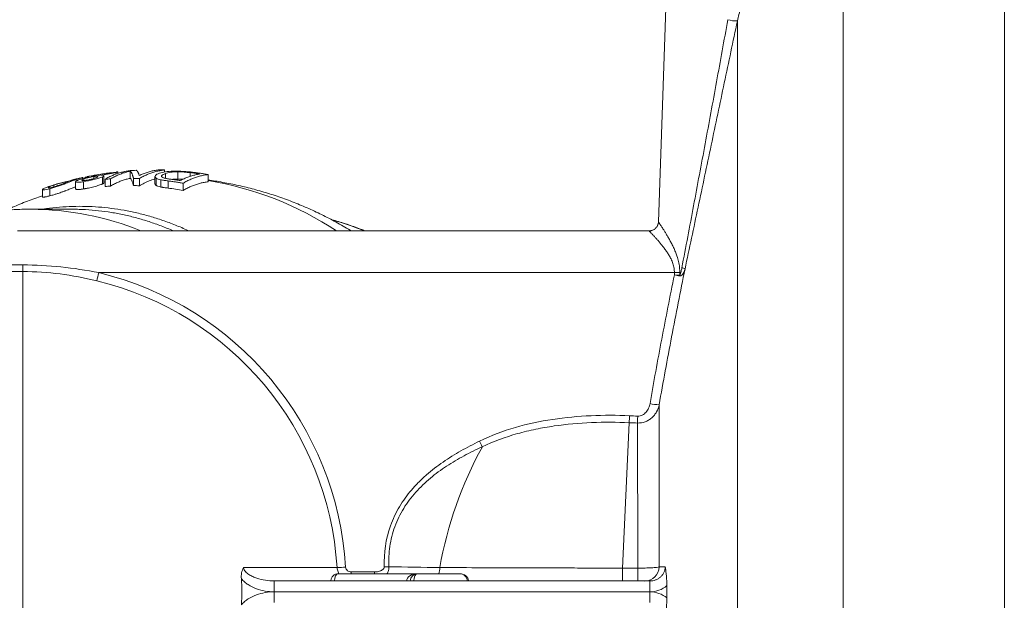
# Model space of a CAD drawing. Units: millimetres. Extents: x 25 to 1169, y 6 to 814.
# Drawn here: x 682 to 819, y 114 to 195 of the extents above; entities that cross this region are included whole.
import ezdxf

# ---------------------------------------------------------------- set-up
doc = ezdxf.new("R2010")
doc.units = ezdxf.units.MM

msp = doc.modelspace()

# ---------------------------------------------------------------- linework, layer by layer
at = {"color": 7, "linetype": 'Continuous', "lineweight": 15}
for p, q in [((772.24, 208.31), (770.78, 166.56)), ((694.31, 173.19), (694.31, 173.28)), ((695.67, 173.46), (694.9, 173.36)), ((695.59, 173.16), (695.59, 173.39)), ((695.89, 173.27), (695.89, 173.47)), ((697.62, 172.58), (697.62, 173.58)), ((702.36, 173.47), (702.36, 173.74)), ((702.48, 172.58), (702.48, 173.24)), ((704.19, 172.49), (704.19, 173.49)), ((690.04, 172.12), (690.04, 171.12)), ((690.21, 172.26), (690.21, 172.46)), ((691.04, 172.28), (691.04, 172.44)), ((691.05, 172.56), (691.05, 172.68)), ((691.12, 171.11), (691.12, 172.11)), ((691.35, 172.72), (691.35, 172.63)), ((692.39, 172.88), (692.39, 172.95)), ((692.55, 172.56), (692.55, 172.82)), ((693.76, 171.81), (693.76, 172.81)), ((693.97, 171.96), (693.97, 172.96)), ((694.12, 172.09), (693.97, 172.06)), ((694.12, 171.46), (694.12, 172.46)), ((694.89, 171.51), (694.89, 172.51)), ((698.06, 171.58), (698.06, 172.58)), ((698.88, 171.56), (698.88, 172.56)), ((701.03, 172.84), (701.03, 171.84)), ((701.19, 171.61), (701.19, 172.61)), ((701.83, 171.38), (701.83, 172.38)), ((704.93, 170.9), (704.93, 171.9)), ((708.42, 172.1), (708.42, 173.1)), ((685.44, 171.01), (685.44, 170.01)), ((686.46, 170.15), (686.46, 171.15)), ((689.54, 168.31), (683.86, 168.31)), ((690.05, 168.29), (689.54, 168.3)), ((770.78, 166.56), (770.78, 166.56)), ((769.49, 165.31), (682.01, 165.31)), ((769.49, 165.3), (769.49, 165.3)), ((726.41, 117.81), (737.41, 117.81)), ((737.41, 117.81), (743.19, 117.81)), ((717.55, 116.81), (769.61, 116.81))]:
    msp.add_line(p, q, dxfattribs=at)
at = {"color": 7, "linetype": 'Continuous', "lineweight": 0}
for p, q in [((796.36, 22.5), (796.36, 207.87)), ((818.71, 22.31), (818.71, 208.31)), ((781.72, 34.06), (781.72, 194.38)), ((705.92, 172.86), (705.92, 173.37)), ((702.85, 171.23), (702.85, 172.23)), ((687.03, 171.42), (687.03, 171.66)), ((680.15, 160.59), (682.71, 160.59)), ((682.71, 159.67), (680.15, 159.67)), ((682.71, 160.59), (682.71, 159.67)), ((682.71, 68.46), (682.71, 159.67)), ((693.25, 159.52), (772.99, 159.52)), ((772.99, 159.2), (772.99, 159.52)), ((773.75, 159.52), (773.74, 159.18)), ((766.74, 138.73), (765.8, 118.6)), ((713.29, 118.67), (726.26, 118.67)), ((728.2, 118.06), (731.44, 118.06)), ((728.2, 118.06), (728.2, 117.81)), ((731.44, 118.06), (731.44, 117.81)), ((717.55, 116.81), (717.55, 115.31)), ((769.61, 115.31), (769.61, 116.81)), ((717.55, 113.81), (717.55, 115.31)), ((769.61, 115.31), (717.55, 115.31)), ((769.61, 113.81), (769.61, 115.31))]:
    msp.add_line(p, q, dxfattribs=at)
at = {"color": 7, "linetype": 'Continuous', "lineweight": 0, "flags": 128}
for points in [[(766.79, 139.7), (766.78, 139.56), (766.77, 139.42), (766.77, 139.29), (766.76, 139.16), (766.75, 139.04), (766.75, 138.93), (766.74, 138.83), (766.74, 138.73)], [(767.88, 138.69), (767.88, 138.78), (767.88, 138.88), (767.89, 138.99), (767.89, 139.12), (767.9, 139.24), (767.9, 139.38), (767.91, 139.51), (767.91, 139.65)]]:
    msp.add_lwpolyline(points, dxfattribs=at)
at = {"color": 7, "linetype": 'Continuous', "lineweight": 0}
for centre, radius, start, end in [((781.57, 198.27), 3.89, 252.5553, 272.2382), ((701.08, 127.33), 45.53, 56.5188, 80.721), ((683.8, 127.88), 40.42, 67.7869, 89.9168), ((714.43, 126.99), 41.36, 67.8895, 74.4039), ((773.81, 158.95), 1.27, 58.6271, 79.5931), ((618.13, 177.54), 77.25, 345.6489, 346.506), ((682.72, 115.99), 43.62, 3.5138, 76.4149), ((682.73, 115.97), 44.8, 3.5135, 76.4151), ((773.37, 190.72), 31.2, 269.3063, 270.6937), ((772.03, 159.3), 1.71, 352.2065, 355.8197), ((771.98, 153.52), 12.37, 258.9751, 264.9174), ((794.15, 109.2), 54.48, 151.2435, 169.988), ((803.45, 164.09), 63.87, 205.9171, 206.6863), ((726.1, 138.18), 19.51, 270.4815, 273.9486), ((731.76, 151.71), 32.98, 271.8105, 272.9332), ((768.9, 118.78), 1.98, 270.6857, 359.3495), ((736.87, 118.77), 3.63, 344.5969, 358.4184), ((852.89, 118.18), 87.09, 179.7258, 180.903), ((907.56, 118.18), 139.62, 179.8297, 180.5619)]:
    msp.add_arc(centre, radius, start, end, dxfattribs=at)
at = {"color": 7, "linetype": 'Continuous', "lineweight": 15}
for centre, radius, start, end in [((737.41, 116.81), 1, 90, 180), ((682.71, 115.31), 30.35, 356.5806, 3.4194)]:
    msp.add_arc(centre, radius, start, end, dxfattribs=at)
at = {"color": 7, "linetype": 'Continuous', "lineweight": 0}
for centre, major_axis, ratio, start_param, end_param in [((726.41, 116.81), (0, 1), 0.5, 0, 1.570796), ((737.41, 116.81), (1.5, 0), 0.666667, 1.570796, 3.141593), ((737.41, 116.81), (0, 1), 0.507164, 0, 1.570796), ((743.19, 116.81), (1.1, 0), 0.909706, 0, 1.570796)]:
    msp.add_ellipse(centre, major_axis=major_axis, ratio=ratio, start_param=start_param, end_param=end_param, dxfattribs=at)
for points, knots in [([(785.78, 203.4), (785.86, 203.44), (785.91, 203.46), (785.99, 203.46), (786.01, 203.43), (786.01, 203.35), (785.99, 203.29), (785.91, 203.13), (785.86, 203.03), (785.72, 202.81), (785.64, 202.68), (785.44, 202.39), (785.34, 202.23), (784.99, 201.71), (784.72, 201.31), (784.17, 200.45), (783.89, 199.98), (783.48, 199.22), (783.35, 198.96), (783.09, 198.43), (782.96, 198.16), (782.6, 197.34), (782.39, 196.77), (782.01, 195.6), (781.85, 195), (781.72, 194.38)], [0, 0, 0, 0, 0.0625, 0.0625, 0.125, 0.125, 0.1875, 0.1875, 0.25, 0.25, 0.3125, 0.3125, 0.375, 0.375, 0.5, 0.5, 0.625, 0.625, 0.6875, 0.6875, 0.75, 0.75, 0.875, 0.875, 1, 1, 1, 1]), ([(774.03, 160.19), (774.58, 163.06), (775.12, 165.92), (776.19, 171.64), (776.73, 174.51), (777.79, 180.23), (778.32, 183.1), (779.36, 188.83), (779.88, 191.69), (780.4, 194.56)], [0, 0, 0, 0, 0.25, 0.25, 0.5, 0.5, 0.75, 0.75, 1, 1, 1, 1]), ([(781.72, 194.38), (781.12, 191.53), (780.51, 188.66), (779.31, 182.93), (778.7, 180.05), (777.49, 174.31), (776.89, 171.45), (775.68, 165.73), (775.07, 162.88), (774.47, 160.03)], [0, 0, 0, 0, 0.25, 0.25, 0.5, 0.5, 0.75, 0.75, 1, 1, 1, 1]), ([(685.48, 168.31), (685.65, 168.33), (686.42, 168.47), (687.8, 168.6), (689.62, 168.71), (691.43, 168.71), (693.22, 168.62), (694.99, 168.44), (696.76, 168.17), (698.54, 167.81), (700.32, 167.34), (702.1, 166.78), (703.87, 166.12), (705.07, 165.62), (705.68, 165.32), (705.72, 165.31)], [0, 0, 0, 0, 0.025155, 0.114592, 0.204029, 0.293385, 0.379752, 0.466192, 0.552633, 0.639, 0.727841, 0.816763, 0.905685, 0.994526, 1, 1, 1, 1]), ([(703.55, 165.31), (703.42, 165.36), (702.74, 165.67), (701.49, 166.15), (699.78, 166.74), (698.06, 167.23), (696.31, 167.63), (694.55, 167.95), (692.77, 168.16), (691.27, 168.28), (690.36, 168.29), (690.05, 168.29)], [0, 0, 0, 0, 0.029544, 0.156421, 0.283514, 0.412289, 0.541063, 0.670745, 0.800427, 0.931849, 1, 1, 1, 1]), ([(770.78, 166.56), (770.79, 166.56), (770.79, 166.55), (770.82, 166.51), (770.87, 166.43), (770.94, 166.32), (771.04, 166.18), (771.15, 166.01), (771.27, 165.82), (771.43, 165.57), (771.63, 165.26), (771.86, 164.88), (772.11, 164.46), (772.37, 164.01), (772.63, 163.51), (772.89, 162.99), (773.14, 162.42), (773.33, 161.91), (773.48, 161.45), (773.58, 161.06), (773.66, 160.66), (773.71, 160.27), (773.74, 159.88), (773.74, 159.64), (773.75, 159.52)], [0, 0, 0, 0, 0.029846, 0.068775, 0.1088, 0.149184, 0.187929, 0.226938, 0.266693, 0.306669, 0.362982, 0.419754, 0.477772, 0.536149, 0.59615, 0.656488, 0.71792, 0.779782, 0.817468, 0.855301, 0.893658, 0.932229, 0.966025, 1, 1, 1, 1]), ([(772.99, 159.52), (772.99, 159.62), (772.99, 159.82), (772.95, 160.13), (772.88, 160.46), (772.79, 160.78), (772.67, 161.1), (772.5, 161.48), (772.27, 161.91), (771.98, 162.36), (771.67, 162.8), (771.36, 163.2), (771.06, 163.58), (770.77, 163.92), (770.49, 164.24), (770.26, 164.49), (770.07, 164.69), (769.92, 164.85), (769.79, 164.99), (769.68, 165.11), (769.59, 165.2), (769.53, 165.26), (769.49, 165.3), (769.49, 165.3), (769.49, 165.3)], [0, 0, 0, 0, 0.030414, 0.060831, 0.095358, 0.130638, 0.165929, 0.20186, 0.260781, 0.320221, 0.380932, 0.441997, 0.500103, 0.558524, 0.618047, 0.678022, 0.718612, 0.7594, 0.800878, 0.84263, 0.88341, 0.924184, 0.966195, 1, 1, 1, 1]), ([(682.71, 160.59), (684.48, 160.59), (686.25, 160.5), (689.76, 160.13), (691.51, 159.86), (693.25, 159.52)], [0, 0, 0, 0, 0.5, 0.5, 1, 1, 1, 1]), ([(692.97, 158.39), (691.28, 158.8), (689.59, 159.12), (686.17, 159.55), (684.44, 159.67), (682.71, 159.67)], [0, 0, 0, 0, 0.5, 0.5, 1, 1, 1, 1]), ([(774.47, 160.03), (773.83, 156.9), (773.22, 153.77), (772.01, 147.49), (771.43, 144.35), (770.89, 141.21)], [0, 0, 0, 0, 0.5, 0.5, 1, 1, 1, 1]), ([(774.47, 160.03), (774.44, 159.91), (774.4, 159.8), (774.32, 159.59), (774.28, 159.48), (774.17, 159.3), (774.1, 159.21), (773.98, 159.12), (773.93, 159.1), (773.84, 159.07), (773.78, 159.06), (773.73, 159.07)], [0, 0, 0, 0, 0.25, 0.25, 0.5, 0.5, 0.75, 0.75, 0.875, 0.875, 1, 1, 1, 1]), ([(773.74, 159.18), (773.75, 159.18), (773.76, 159.19), (773.77, 159.2), (773.78, 159.21), (773.79, 159.24), (773.8, 159.26), (773.83, 159.32), (773.84, 159.36), (773.88, 159.49), (773.9, 159.58), (773.97, 159.84), (774, 160.02), (774.03, 160.19)], [0, 0, 0, 0, 0.03125, 0.03125, 0.0625, 0.0625, 0.125, 0.125, 0.25, 0.25, 0.5, 0.5, 1, 1, 1, 1]), ([(769.62, 141.39), (770.13, 144.36), (770.68, 147.33), (771.81, 153.27), (772.39, 156.23), (772.99, 159.2)], [0, 0, 0, 0, 0.5, 0.5, 1, 1, 1, 1]), ([(773.73, 159.07), (773.62, 159.09), (773.5, 159.11), (773.25, 159.15), (773.12, 159.17), (772.99, 159.2)], [0, 0, 0, 0, 0.5, 0.5, 1, 1, 1, 1]), ([(773.74, 159.18), (773.63, 159.18), (773.51, 159.18), (773.25, 159.19), (773.12, 159.19), (772.99, 159.2)], [0, 0, 0, 0, 0.5, 0.5, 1, 1, 1, 1]), ([(770.89, 141.21), (770.82, 140.86), (770.69, 140.53), (770.43, 140.08), (770.33, 139.93), (770.11, 139.65), (769.99, 139.53), (769.72, 139.29), (769.57, 139.18), (769.27, 139), (769.11, 138.92), (768.6, 138.73), (768.24, 138.68), (767.88, 138.69)], [0, 0, 0, 0, 0.25, 0.25, 0.375, 0.375, 0.5, 0.5, 0.625, 0.625, 0.75, 0.75, 1, 1, 1, 1]), ([(767.91, 139.65), (768.14, 139.64), (768.36, 139.69), (768.65, 139.84), (768.75, 139.9), (768.92, 140.04), (769, 140.12), (769.22, 140.36), (769.34, 140.56), (769.52, 140.96), (769.58, 141.17), (769.62, 141.39)], [0, 0, 0, 0, 0.25, 0.25, 0.375, 0.375, 0.5, 0.5, 0.75, 0.75, 1, 1, 1, 1]), ([(770.89, 141.21), (770.89, 139.88), (770.89, 138.38), (770.88, 135.88), (770.88, 135), (770.88, 133.19), (770.88, 132.26), (770.88, 130.35), (770.88, 129.36), (770.88, 127.84), (770.88, 127.33), (770.88, 126.29), (770.88, 125.77), (770.88, 123.11), (770.88, 120.96), (770.88, 118.76)], [0, 0, 0, 0, 0.25, 0.25, 0.375, 0.375, 0.5, 0.5, 0.625, 0.625, 0.6875, 0.6875, 0.75, 0.75, 1, 1, 1, 1]), ([(746, 136.18), (747.62, 136.96), (749.28, 137.58), (752.66, 138.56), (754.39, 138.93), (757.89, 139.46), (759.67, 139.62), (763.22, 139.79), (765, 139.78), (766.79, 139.7)], [0, 0, 0, 0, 0.25, 0.25, 0.5, 0.5, 0.75, 0.75, 1, 1, 1, 1]), ([(766.74, 138.73), (765, 138.82), (763.27, 138.82), (759.8, 138.68), (758.07, 138.53), (755.49, 138.15), (754.64, 138.01), (752.94, 137.65), (752.09, 137.45), (749.58, 136.75), (747.96, 136.16), (746.38, 135.41)], [0, 0, 0, 0, 0.25, 0.25, 0.5, 0.5, 0.625, 0.625, 0.75, 0.75, 1, 1, 1, 1]), ([(767.94, 118.59), (767.94, 120.53), (767.93, 122.44), (767.92, 124.79), (767.92, 125.26), (767.92, 126.18), (767.92, 126.64), (767.91, 127.99), (767.91, 129.75), (767.9, 131.41), (767.9, 132.63), (767.9, 133.03), (767.89, 133.81), (767.89, 134.2), (767.89, 136.09), (767.88, 137.46), (767.88, 138.69)], [0, 0, 0, 0, 0.25, 0.25, 0.3125, 0.3125, 0.375, 0.375, 0.5, 0.625, 0.625, 0.6875, 0.6875, 0.75, 0.75, 1, 1, 1, 1]), ([(732.8, 118.75), (732.74, 120.71), (733.01, 122.62), (733.83, 124.92), (734.02, 125.37), (734.43, 126.25), (734.66, 126.68), (735.4, 127.92), (735.96, 128.7), (736.92, 129.81), (737.25, 130.17), (737.94, 130.86), (738.29, 131.19), (739.39, 132.14), (740.15, 132.73), (741.74, 133.83), (742.57, 134.34), (744.27, 135.3), (745.13, 135.75), (746, 136.18)], [0, 0, 0, 0, 0.25, 0.25, 0.3125, 0.3125, 0.375, 0.375, 0.5, 0.5, 0.5625, 0.5625, 0.625, 0.625, 0.75, 0.75, 0.875, 0.875, 1, 1, 1, 1]), ([(746.38, 135.41), (745.53, 135.01), (744.69, 134.6), (743.03, 133.7), (742.22, 133.22), (740.66, 132.2), (739.91, 131.65), (738.83, 130.75), (738.49, 130.44), (737.81, 129.79), (737.48, 129.45), (736.54, 128.39), (735.97, 127.65), (735.25, 126.46), (735.02, 126.05), (734.61, 125.21), (734.43, 124.77), (733.94, 123.44), (733.72, 122.53), (733.52, 121.14), (733.47, 120.67), (733.43, 119.73), (733.42, 119.25), (733.45, 118.78)], [0, 0, 0, 0, 0.125, 0.125, 0.25, 0.25, 0.375, 0.375, 0.4375, 0.4375, 0.5, 0.5, 0.625, 0.625, 0.6875, 0.6875, 0.75, 0.75, 0.875, 0.875, 0.9375, 0.9375, 1, 1, 1, 1]), ([(727.44, 118.71), (727.46, 118.53), (727.55, 118.35), (727.83, 118.12), (728.02, 118.06), (728.2, 118.06)], [0, 0, 0, 0, 0.5, 0.5, 1, 1, 1, 1]), ([(731.44, 118.06), (731.57, 118.06), (731.71, 118.07), (731.98, 118.11), (732.12, 118.15), (732.38, 118.24), (732.51, 118.3), (732.66, 118.44), (732.71, 118.49), (732.78, 118.61), (732.8, 118.68), (732.8, 118.75)], [0, 0, 0, 0, 0.25, 0.25, 0.5, 0.5, 0.75, 0.75, 0.875, 0.875, 1, 1, 1, 1]), ([(733.45, 118.78), (733.44, 118.66), (733.43, 118.44), (733.35, 118.14), (733.26, 117.94), (733.21, 117.84), (733.19, 117.81)], [0, 0, 0, 0, 0.336168, 0.65181, 0.888266, 1, 1, 1, 1]), ([(767.94, 118.59), (768.28, 118.59), (768.62, 118.59), (769.26, 118.61), (769.56, 118.62), (770.09, 118.65), (770.32, 118.67), (770.68, 118.71), (770.8, 118.74), (770.88, 118.76)], [0, 0, 0, 0, 0.25, 0.25, 0.5, 0.5, 0.75, 0.75, 1, 1, 1, 1]), ([(769.61, 116.81), (769.87, 116.81), (770.14, 116.85), (770.51, 116.99), (770.63, 117.05), (770.86, 117.19), (770.96, 117.26), (771.16, 117.44), (771.25, 117.54), (771.41, 117.75), (771.48, 117.87), (771.66, 118.23), (771.72, 118.49), (771.73, 118.76)], [0, 0, 0, 0, 0.25, 0.25, 0.375, 0.375, 0.5, 0.5, 0.625, 0.625, 0.75, 0.75, 1, 1, 1, 1]), ([(713.29, 118.67), (713.31, 118.56), (713.34, 118.46), (713.44, 118.27), (713.5, 118.19), (713.63, 118.03), (713.71, 117.96), (713.87, 117.82), (713.95, 117.76), (714.21, 117.59), (714.39, 117.49), (714.76, 117.32), (714.95, 117.24), (715.53, 117.05), (715.93, 116.96), (716.73, 116.84), (717.14, 116.81), (717.55, 116.81)], [0, 0, 0, 0, 0.0625, 0.0625, 0.125, 0.125, 0.1875, 0.1875, 0.25, 0.25, 0.375, 0.375, 0.5, 0.5, 0.75, 0.75, 1, 1, 1, 1]), ([(726.52, 117.81), (726.48, 117.89), (726.39, 118.06), (726.3, 118.35), (726.28, 118.56), (726.26, 118.67)], [0, 0, 0, 0, 0.309998, 0.650648, 1, 1, 1, 1]), ([(740.5, 118.67), (742.43, 118.66), (744.41, 118.65), (748.47, 118.64), (750.54, 118.63), (753.73, 118.62), (754.8, 118.62), (756.98, 118.61), (758.07, 118.61), (760.27, 118.6), (761.37, 118.6), (763.58, 118.6), (764.69, 118.6), (765.8, 118.6)], [0, 0, 0, 0, 0.25, 0.25, 0.5, 0.5, 0.625, 0.625, 0.75, 0.75, 0.875, 0.875, 1, 1, 1, 1]), ([(717.55, 115.31), (717.12, 115.31), (716.71, 115.34), (715.89, 115.49), (715.48, 115.59), (714.69, 115.89), (714.31, 116.07), (713.78, 116.41), (713.61, 116.53), (713.29, 116.81), (713.13, 116.95), (713, 117.12)], [0, 0, 0, 0, 0.25, 0.25, 0.5, 0.5, 0.75, 0.75, 0.875, 0.875, 1, 1, 1, 1]), ([(771.95, 116.16), (771.62, 115.88), (771.26, 115.67), (770.45, 115.38), (770.04, 115.31), (769.61, 115.31)], [0, 0, 0, 0, 0.5, 0.5, 1, 1, 1, 1]), ([(713, 113.5), (713.13, 113.66), (713.29, 113.81), (713.61, 114.08), (713.78, 114.2), (714.31, 114.54), (714.69, 114.73), (715.48, 115.02), (715.89, 115.13), (716.71, 115.27), (717.12, 115.31), (717.55, 115.31)], [0, 0, 0, 0, 0.125, 0.125, 0.25, 0.25, 0.5, 0.5, 0.75, 0.75, 1, 1, 1, 1]), ([(769.61, 115.31), (770.04, 115.31), (770.45, 115.23), (771.26, 114.94), (771.62, 114.73), (771.95, 114.45)], [0, 0, 0, 0, 0.5, 0.5, 1, 1, 1, 1])]:
    msp.add_open_spline(points, degree=3, knots=knots, dxfattribs=at)
at = {"color": 7, "linetype": 'Continuous', "lineweight": 15}
for points, knots in [([(692.39, 172.95), (692.58, 173), (692.88, 173.05), (693.6, 173.17), (693.98, 173.23), (694.31, 173.28)], [0, 0, 0, 0, 0.5, 0.5, 1, 1, 1, 1]), ([(694.83, 173.31), (694.64, 173.26), (694.34, 173.2), (693.63, 173.06), (693.25, 173), (692.92, 172.95)], [0, 0, 0, 0, 0.5, 0.5, 1, 1, 1, 1]), ([(693.56, 173), (693.95, 173.06), (694.37, 173.13), (695.11, 173.28), (695.39, 173.34), (695.59, 173.39)], [0, 0, 0, 0, 0.5, 0.5, 1, 1, 1, 1]), ([(697.61, 173.65), (697.51, 173.64), (697.33, 173.62), (697.06, 173.57), (696.79, 173.52), (696.52, 173.46), (696.25, 173.39), (695.98, 173.31), (695.71, 173.22), (695.44, 173.11), (695.18, 173), (694.91, 172.88), (694.65, 172.75), (694.38, 172.61), (694.21, 172.51), (694.12, 172.46)], [0, 0, 0, 0, 0.077202, 0.154263, 0.23121, 0.308068, 0.384862, 0.461618, 0.538362, 0.615119, 0.691915, 0.768775, 0.845726, 0.922792, 1, 1, 1, 1]), ([(694.31, 173.28), (694.63, 173.33), (694.9, 173.36), (695.1, 173.37), (695.01, 173.35), (694.83, 173.31)], [0, 0, 0, 0, 0.5, 0.5, 1, 1, 1, 1]), ([(694.89, 172.51), (694.97, 172.56), (695.15, 172.67), (695.42, 172.81), (695.7, 172.94), (695.97, 173.07), (696.24, 173.18), (696.51, 173.28), (696.79, 173.37), (697.07, 173.45), (697.34, 173.53), (697.53, 173.56), (697.62, 173.58)], [0, 0, 0, 0, 0.100211, 0.200282, 0.300248, 0.400145, 0.500005, 0.599866, 0.699761, 0.799725, 0.899793, 1, 1, 1, 1]), ([(695.67, 173.46), (695.68, 173.46), (695.73, 173.46), (695.82, 173.47), (695.88, 173.48), (695.89, 173.47), (695.88, 173.46), (695.83, 173.45), (695.73, 173.42), (695.64, 173.4), (695.59, 173.39)], [0, 0, 0, 0, 0.04416, 0.150842, 0.363705, 0.46963, 0.575441, 0.714067, 0.8571, 1, 1, 1, 1]), ([(697.62, 173.58), (697.64, 173.57), (697.66, 173.55), (697.7, 173.5), (697.74, 173.44), (697.78, 173.37), (697.82, 173.29), (697.86, 173.19), (697.9, 173.09), (697.94, 172.98), (697.98, 172.86), (698.02, 172.72), (698.05, 172.63), (698.06, 172.58)], [0, 0, 0, 0, 0.091234, 0.18232, 0.273286, 0.364159, 0.454967, 0.545738, 0.636499, 0.727278, 0.818103, 0.909001, 1, 1, 1, 1]), ([(698.86, 172.98), (698.84, 173.02), (698.82, 173.1), (698.78, 173.2), (698.74, 173.3), (698.7, 173.39), (698.66, 173.46), (698.62, 173.53), (698.58, 173.58), (698.54, 173.63), (698.5, 173.66), (698.46, 173.69), (698.44, 173.7), (698.42, 173.7)], [0, 0, 0, 0, 0.0910212, 0.1819386, 0.2727792, 0.3635703, 0.4543388, 0.5451122, 0.6359174, 0.7267818, 0.8177323, 0.9087961, 1, 1, 1, 1]), ([(701.6, 173.76), (701.5, 173.75), (701.32, 173.73), (701.04, 173.69), (700.77, 173.63), (700.49, 173.57), (700.22, 173.5), (699.94, 173.41), (699.67, 173.32), (699.4, 173.22), (699.13, 173.1), (698.95, 173.02), (698.86, 172.98)], [0, 0, 0, 0, 0.100205, 0.200273, 0.300239, 0.400137, 0.5, 0.599863, 0.69976, 0.799726, 0.899795, 1, 1, 1, 1]), ([(698.88, 172.56), (698.97, 172.61), (699.14, 172.71), (699.4, 172.85), (699.67, 172.98), (699.93, 173.1), (700.2, 173.21), (700.47, 173.31), (700.74, 173.4), (701.01, 173.48), (701.28, 173.56), (701.55, 173.62), (701.82, 173.67), (702.09, 173.71), (702.27, 173.73), (702.36, 173.74)], [0, 0, 0, 0, 0.077204, 0.154269, 0.231218, 0.308077, 0.384873, 0.46163, 0.538374, 0.615131, 0.691927, 0.768786, 0.845734, 0.922797, 1, 1, 1, 1]), ([(701.66, 173.3), (701.4, 173.21), (701.19, 173.1), (700.99, 172.86), (701.02, 172.73), (701.19, 172.61)], [0, 0, 0, 0, 0.5, 0.5, 1, 1, 1, 1]), ([(706.24, 173.43), (705.84, 173.48), (705.42, 173.52), (704.52, 173.58), (704.04, 173.59), (703.18, 173.57), (702.8, 173.54), (702.15, 173.45), (701.9, 173.38), (701.66, 173.3)], [0, 0, 0, 0, 0.25, 0.25, 0.5, 0.5, 0.75, 0.75, 1, 1, 1, 1]), ([(702.31, 172.62), (702.01, 172.71), (701.9, 172.83), (702.02, 173.06), (702.24, 173.16), (702.48, 173.24)], [0, 0, 0, 0, 0.5, 0.5, 1, 1, 1, 1]), ([(702.48, 173.24), (702.68, 173.31), (702.91, 173.37), (703.47, 173.46), (703.81, 173.48), (704.19, 173.49)], [0, 0, 0, 0, 0.5, 0.5, 1, 1, 1, 1]), ([(704.19, 173.49), (704.49, 173.49), (704.8, 173.48), (705.38, 173.43), (705.65, 173.4), (705.92, 173.37)], [0, 0, 0, 0, 0.5, 0.5, 1, 1, 1, 1]), ([(708.42, 173.1), (708.24, 173.13), (707.87, 173.2), (707.33, 173.28), (706.78, 173.36), (706.42, 173.41), (706.24, 173.43)], [0, 0, 0, 0, 0.250015, 0.5, 0.749985, 1, 1, 1, 1]), ([(686.46, 171.15), (686.82, 171.25), (687.21, 171.36), (688, 171.63), (688.37, 171.77), (689.35, 172.14), (689.8, 172.32), (690.21, 172.46)], [0, 0, 0, 0, 0.25, 0.25, 0.5, 0.5, 1, 1, 1, 1]), ([(689.38, 172.27), (689.34, 172.26), (689.22, 172.23), (689.03, 172.18), (688.82, 172.13), (688.61, 172.08), (688.41, 172.03), (688.23, 171.99), (688.05, 171.95), (687.86, 171.9), (687.68, 171.85), (687.5, 171.81), (687.34, 171.76), (687.19, 171.71), (687.09, 171.68), (687.03, 171.66)], [0, 0, 0, 0, 0.041201, 0.109736, 0.17853, 0.246061, 0.31578, 0.383121, 0.452791, 0.542799, 0.63349, 0.726621, 0.81453, 0.900864, 1, 1, 1, 1]), ([(689.45, 172.29), (689.24, 172.22), (689.02, 172.14), (688.52, 171.94), (688.24, 171.83), (687.89, 171.7)], [0, 0, 0, 0, 0.5, 0.5, 1, 1, 1, 1]), ([(689.45, 172.29), (689.5, 172.31), (689.6, 172.34), (689.74, 172.38), (689.87, 172.42), (689.99, 172.46), (690.07, 172.48), (690.11, 172.49), (690.11, 172.49)], [0, 0, 0, 0, 0.202587, 0.385127, 0.568789, 0.761975, 0.949901, 1, 1, 1, 1]), ([(690.28, 172.3), (690.16, 172.24), (690.07, 172.19), (690.02, 172.1), (690.06, 172.07), (690.22, 172.04), (690.36, 172.03), (690.7, 172.06), (690.91, 172.08), (691.12, 172.11)], [0, 0, 0, 0, 0.25, 0.25, 0.5, 0.5, 0.75, 0.75, 1, 1, 1, 1]), ([(690.84, 172.65), (690.64, 172.61), (690.4, 172.55), (690.16, 172.5), (690.11, 172.49)], [0, 0, 0, 0, 0.8305516, 1, 1, 1, 1]), ([(691.04, 172.68), (691.05, 172.68), (691.05, 172.69), (691.02, 172.69), (690.95, 172.68), (690.83, 172.65), (690.67, 172.6), (690.45, 172.54), (690.29, 172.49), (690.21, 172.46)], [0, 0, 0, 0, 0.0236758, 0.1610995, 0.2986203, 0.4371904, 0.6225928, 0.8104136, 1, 1, 1, 1]), ([(691.87, 172.75), (691.56, 172.68), (691.23, 172.61), (690.67, 172.45), (690.45, 172.37), (690.28, 172.3)], [0, 0, 0, 0, 0.5, 0.5, 1, 1, 1, 1]), ([(691.04, 172.44), (690.97, 172.4), (690.91, 172.37), (690.87, 172.32), (690.89, 172.3), (690.95, 172.28), (690.97, 172.28), (691.04, 172.27), (691.08, 172.27), (691.17, 172.28), (691.23, 172.28), (691.34, 172.3), (691.4, 172.3), (691.47, 172.31)], [0, 0, 0, 0, 0.25, 0.25, 0.5, 0.5, 0.625, 0.625, 0.75, 0.75, 0.875, 0.875, 1, 1, 1, 1]), ([(691.04, 172.44), (691.19, 172.5), (691.43, 172.58), (692, 172.72), (692.29, 172.78), (692.55, 172.82)], [0, 0, 0, 0, 0.5, 0.5, 1, 1, 1, 1]), ([(691.12, 172.11), (691.58, 172.18), (692.1, 172.29), (692.83, 172.48), (693.06, 172.55), (693.47, 172.69), (693.63, 172.75), (693.76, 172.81)], [0, 0, 0, 0, 0.5, 0.5, 0.75, 0.75, 1, 1, 1, 1]), ([(691.63, 172.81), (691.43, 172.76), (691.32, 172.72), (691.41, 172.7), (691.61, 172.71), (691.87, 172.75)], [0, 0, 0, 0, 0.5, 0.5, 1, 1, 1, 1]), ([(691.47, 172.31), (691.6, 172.33), (691.73, 172.36), (692.02, 172.42), (692.17, 172.45), (692.38, 172.51), (692.45, 172.53), (692.58, 172.57), (692.64, 172.59), (692.76, 172.63), (692.81, 172.64), (692.91, 172.68), (692.95, 172.7), (692.99, 172.72)], [0, 0, 0, 0, 0.25, 0.25, 0.5, 0.5, 0.625, 0.625, 0.75, 0.75, 0.875, 0.875, 1, 1, 1, 1]), ([(691.63, 172.81), (691.68, 172.82), (691.79, 172.85), (691.93, 172.88), (692.03, 172.89), (692.05, 172.9)], [0, 0, 0, 0, 0.432144, 0.859318, 1, 1, 1, 1]), ([(692.74, 173.02), (692.65, 173.01), (692.42, 172.97), (692.19, 172.92), (692.05, 172.9)], [0, 0, 0, 0, 0.405595, 1, 1, 1, 1]), ([(692.92, 172.95), (692.81, 172.93), (692.71, 172.92), (692.61, 172.9), (692.5, 172.89), (692.4, 172.88), (692.33, 172.88), (692.26, 172.87), (692.22, 172.87), (692.2, 172.87), (692.17, 172.88), (692.18, 172.89), (692.2, 172.9), (692.23, 172.91), (692.3, 172.93), (692.39, 172.95)], [0, 0, 0, 0, 0.169813, 0.169813, 0.169813, 0.383388, 0.383388, 0.383388, 0.574201, 0.574201, 0.574201, 0.766752, 0.766752, 0.766752, 1, 1, 1, 1]), ([(692.55, 172.82), (692.81, 172.86), (693.03, 172.88), (693.19, 172.84), (693.13, 172.78), (692.99, 172.72)], [0, 0, 0, 0, 0.5, 0.5, 1, 1, 1, 1]), ([(693.76, 172.81), (693.9, 172.88), (694, 172.94), (693.93, 173.01), (693.76, 173.01), (693.56, 173)], [0, 0, 0, 0, 0.5, 0.5, 1, 1, 1, 1]), ([(693.97, 171.96), (693.97, 171.96), (693.98, 171.95), (693.96, 171.93), (693.93, 171.9), (693.86, 171.86), (693.79, 171.83), (693.76, 171.81)], [0, 0, 0, 0, 0.016878, 0.21039, 0.414062, 0.695609, 1, 1, 1, 1]), ([(697.62, 172.58), (697.53, 172.56), (697.34, 172.52), (697.06, 172.45), (696.78, 172.37), (696.51, 172.28), (696.23, 172.17), (695.96, 172.06), (695.69, 171.94), (695.42, 171.81), (695.15, 171.67), (694.97, 171.56), (694.89, 171.51)], [0, 0, 0, 0, 0.101131, 0.20201, 0.302638, 0.403015, 0.50314, 0.603014, 0.702637, 0.802009, 0.90113, 1, 1, 1, 1]), ([(698.06, 171.58), (698.05, 171.62), (698.03, 171.7), (697.99, 171.82), (697.94, 171.98), (697.89, 172.12), (697.83, 172.27), (697.76, 172.41), (697.69, 172.52), (697.64, 172.56), (697.62, 172.58)], [0, 0, 0, 0, 0.06821, 0.151632, 0.250291, 0.4019, 0.500004, 0.68617, 0.852858, 1, 1, 1, 1]), ([(701.03, 172.49), (701, 172.48), (700.74, 172.41), (700.24, 172.23), (699.55, 171.94), (699.1, 171.68), (698.88, 171.56)], [0, 0, 0, 0, 0.04261, 0.363552, 0.682682, 1, 1, 1, 1]), ([(701.19, 172.61), (701.23, 172.58), (701.27, 172.56), (701.32, 172.53), (701.37, 172.51), (701.43, 172.49), (701.5, 172.47), (701.59, 172.44), (701.71, 172.41), (701.83, 172.38)], [0, 0, 0, 0, 0.288485, 0.288485, 0.288485, 0.571051, 0.571051, 0.571051, 1, 1, 1, 1]), ([(701.83, 172.38), (701.9, 172.37), (701.98, 172.35), (702.07, 172.34), (702.15, 172.32), (702.24, 172.31), (702.32, 172.3), (702.49, 172.27), (702.67, 172.25), (702.85, 172.23)], [0, 0, 0, 0, 0.251572, 0.251572, 0.251572, 0.501902, 0.501902, 0.501902, 1, 1, 1, 1]), ([(702.31, 172.62), (702.44, 172.58), (702.6, 172.55), (702.93, 172.5), (703.1, 172.48), (703.27, 172.46)], [0, 0, 0, 0, 0.5, 0.5, 1, 1, 1, 1]), ([(702.85, 172.23), (703.02, 172.2), (703.37, 172.16), (703.89, 172.08), (704.41, 171.99), (704.76, 171.93), (704.93, 171.9)], [0, 0, 0, 0, 0.250014, 0.5, 0.749986, 1, 1, 1, 1]), ([(704.19, 172.49), (704.1, 172.49), (703.91, 172.48), (703.68, 172.47), (703.51, 172.45), (703.42, 172.44), (703.39, 172.44)], [0, 0, 0, 0, 0.321385, 0.649762, 0.864078, 1, 1, 1, 1]), ([(704.94, 172.46), (704.92, 172.47), (704.82, 172.47), (704.65, 172.48), (704.42, 172.49), (704.27, 172.49), (704.19, 172.49)], [0, 0, 0, 0, 0.097672, 0.394363, 0.700063, 1, 1, 1, 1]), ([(707.21, 173.18), (707.12, 173.17), (706.94, 173.14), (706.67, 173.08), (706.4, 173.01), (706.13, 172.94), (705.87, 172.85), (705.6, 172.75), (705.33, 172.65), (705.07, 172.53), (704.81, 172.41), (704.63, 172.32), (704.54, 172.27)], [0, 0, 0, 0, 0.100186, 0.200243, 0.300203, 0.400099, 0.499965, 0.599833, 0.699738, 0.799712, 0.899788, 1, 1, 1, 1]), ([(704.93, 171.9), (705.02, 171.95), (705.19, 172.06), (705.46, 172.2), (705.72, 172.33), (705.99, 172.45), (706.26, 172.56), (706.52, 172.67), (706.79, 172.76), (707.06, 172.84), (707.33, 172.91), (707.6, 172.97), (707.87, 173.03), (708.14, 173.07), (708.33, 173.09), (708.42, 173.1)], [0, 0, 0, 0, 0.077226, 0.154307, 0.231267, 0.308133, 0.384932, 0.461688, 0.538428, 0.615178, 0.691965, 0.768815, 0.845753, 0.922806, 1, 1, 1, 1]), ([(708.42, 172.1), (708.33, 172.09), (708.14, 172.07), (707.87, 172.03), (707.59, 171.97), (707.32, 171.91), (707.05, 171.84), (706.78, 171.75), (706.51, 171.66), (706.24, 171.56), (705.98, 171.45), (705.71, 171.32), (705.45, 171.19), (705.19, 171.05), (705.02, 170.95), (704.93, 170.9)], [0, 0, 0, 0, 0.07791, 0.155653, 0.23323, 0.310642, 0.387889, 0.464972, 0.541891, 0.618646, 0.69524, 0.771671, 0.847942, 0.924051, 1, 1, 1, 1]), ([(728.23, 165.31), (728.17, 165.34), (727.8, 165.57), (727.1, 165.98), (726.12, 166.53), (725.13, 167.05), (724.13, 167.56), (723.12, 168.04), (722.1, 168.5), (721.07, 168.93), (720.04, 169.35), (719, 169.74), (717.95, 170.11), (716.89, 170.45), (715.83, 170.77), (714.76, 171.07), (713.69, 171.35), (712.61, 171.6), (711.53, 171.83), (710.45, 172.03), (709.41, 172.21), (708.73, 172.3), (708.42, 172.34)], [0, 0, 0, 0, 0.00888, 0.061889, 0.114839, 0.16773, 0.220564, 0.273342, 0.326065, 0.378734, 0.431352, 0.48392, 0.53644, 0.588914, 0.641344, 0.693732, 0.74608, 0.798391, 0.850668, 0.902912, 0.955126, 1, 1, 1, 1]), ([(686.27, 171.43), (685.88, 171.3), (685.52, 171.13), (685.42, 170.99), (685.46, 170.96), (685.82, 170.99), (686.13, 171.07), (686.46, 171.15)], [0, 0, 0, 0, 0.5, 0.5, 0.75, 0.75, 1, 1, 1, 1]), ([(686.82, 171.36), (686.57, 171.3), (686.37, 171.26), (686.21, 171.26), (686.23, 171.3), (686.46, 171.44), (686.74, 171.56), (687.03, 171.66)], [0, 0, 0, 0, 0.25, 0.25, 0.5, 0.5, 1, 1, 1, 1]), ([(686.27, 171.43), (686.34, 171.46), (686.42, 171.48), (686.51, 171.51), (686.53, 171.52)], [0, 0, 0, 0, 0.815489, 1, 1, 1, 1]), ([(690.04, 171.4), (689.99, 171.38), (689.89, 171.35), (689.72, 171.28), (689.53, 171.21), (689.29, 171.12), (689.01, 171.01), (688.75, 170.91), (688.53, 170.83), (688.36, 170.76), (688.15, 170.68), (687.9, 170.6), (687.64, 170.51), (687.42, 170.43), (687.22, 170.37), (686.99, 170.3), (686.73, 170.23), (686.55, 170.18), (686.46, 170.15)], [0, 0, 0, 0, 0.059521, 0.128629, 0.192462, 0.282991, 0.371674, 0.460187, 0.506121, 0.550572, 0.593773, 0.662739, 0.728816, 0.772775, 0.817717, 0.864178, 0.930417, 1, 1, 1, 1]), ([(687.25, 171.73), (687.18, 171.71), (686.94, 171.64), (686.7, 171.57), (686.53, 171.52)], [0, 0, 0, 0, 0.296171, 1, 1, 1, 1]), ([(687.89, 171.7), (687.81, 171.67), (687.73, 171.64), (687.64, 171.61), (687.51, 171.56), (687.36, 171.52), (687.22, 171.47), (687.08, 171.43), (686.95, 171.39), (686.82, 171.36)], [0, 0, 0, 0, 0.236384, 0.236384, 0.236384, 0.620123, 0.620123, 0.620123, 1, 1, 1, 1]), ([(691.12, 171.11), (691.05, 171.1), (690.91, 171.08), (690.71, 171.06), (690.54, 171.04), (690.4, 171.04), (690.3, 171.04), (690.21, 171.04), (690.14, 171.05), (690.08, 171.07), (690.05, 171.09), (690.04, 171.11), (690.04, 171.12), (690.04, 171.12)], [0, 0, 0, 0, 0.119839, 0.239483, 0.354563, 0.444845, 0.534153, 0.624307, 0.713259, 0.803363, 0.89289, 0.983522, 1, 1, 1, 1]), ([(693.76, 171.81), (693.73, 171.8), (693.69, 171.78), (693.61, 171.75), (693.49, 171.7), (693.27, 171.62), (692.94, 171.52), (692.59, 171.41), (692.21, 171.32), (691.9, 171.25), (691.65, 171.21), (691.47, 171.17), (691.3, 171.14), (691.18, 171.12), (691.12, 171.11)], [0, 0, 0, 0, 0.043564, 0.085179, 0.124963, 0.250067, 0.374387, 0.499583, 0.624223, 0.749428, 0.810888, 0.874189, 0.936408, 1, 1, 1, 1]), ([(701.19, 171.61), (701.15, 171.64), (701.08, 171.7), (701.04, 171.78), (701.04, 171.83), (701.04, 171.84)], [0, 0, 0, 0, 0.402616, 0.802972, 1, 1, 1, 1]), ([(701.83, 171.38), (701.69, 171.41), (701.56, 171.45), (701.39, 171.5), (701.34, 171.52), (701.26, 171.56), (701.22, 171.59), (701.19, 171.61)], [0, 0, 0, 0, 0.5, 0.5, 0.75, 0.75, 1, 1, 1, 1]), ([(702.85, 171.23), (702.76, 171.24), (702.58, 171.26), (702.36, 171.29), (702.19, 171.32), (702.06, 171.34), (701.94, 171.36), (701.87, 171.38), (701.83, 171.38)], [0, 0, 0, 0, 0.249961, 0.499834, 0.624895, 0.749923, 0.874856, 1, 1, 1, 1]), ([(685.44, 170.16), (685.44, 170.16), (685.09, 170.05), (684.39, 169.8), (683.35, 169.42), (682.32, 169.01), (681.44, 168.64), (680.9, 168.4), (680.71, 168.31)], [0, 0, 0, 0, 0.000511, 0.218112, 0.435856, 0.653755, 0.871817, 1, 1, 1, 1]), ([(686.46, 170.15), (686.38, 170.13), (686.21, 170.09), (685.98, 170.04), (685.79, 170), (685.63, 169.97), (685.52, 169.97), (685.46, 169.98), (685.44, 169.99), (685.44, 170.01), (685.44, 170.01)], [0, 0, 0, 0, 0.141516, 0.282032, 0.422883, 0.559197, 0.698911, 0.838831, 0.979463, 1, 1, 1, 1]), ([(683.86, 168.3), (683.62, 168.3), (683.02, 168.3), (682.06, 168.28), (681.24, 168.24), (680.79, 168.21), (680.71, 168.2)], [0, 0, 0, 0, 0.225033, 0.571374, 0.917659, 1, 1, 1, 1]), ([(730.13, 165.31), (729.93, 165.39), (729.42, 165.59), (728.59, 165.9), (727.65, 166.22), (726.7, 166.52), (725.97, 166.74), (725.55, 166.85), (725.45, 166.88)], [0, 0, 0, 0, 0.130215, 0.332099, 0.533928, 0.735703, 0.937426, 1, 1, 1, 1]), ([(770.78, 166.56), (770.78, 166.55), (770.78, 166.5), (770.77, 166.39), (770.73, 166.23), (770.68, 166.07), (770.6, 165.93), (770.5, 165.79), (770.39, 165.66), (770.26, 165.55), (770.11, 165.46), (769.95, 165.39), (769.8, 165.34), (769.64, 165.31), (769.54, 165.3), (769.49, 165.3), (769.49, 165.3)], [0, 0, 0, 0, 0.007239, 0.086134, 0.166953, 0.248981, 0.331777, 0.415064, 0.498654, 0.589303, 0.676732, 0.761095, 0.842666, 0.921584, 0.997886, 1, 1, 1, 1]), ([(771.95, 116.16), (771.95, 116.41), (771.95, 116.65), (771.92, 117.12), (771.91, 117.35), (771.87, 117.78), (771.84, 117.99), (771.79, 118.39), (771.76, 118.58), (771.73, 118.76)], [0, 0, 0, 0, 0.25, 0.25, 0.5, 0.5, 0.75, 0.75, 1, 1, 1, 1]), ([(713, 117.12), (712.98, 117.39), (712.99, 117.66), (713.07, 118.06), (713.1, 118.19), (713.18, 118.44), (713.23, 118.56), (713.29, 118.67)], [0, 0, 0, 0, 0.5, 0.5, 0.75, 0.75, 1, 1, 1, 1]), ([(726.41, 117.81), (726.35, 117.8), (726.23, 117.8), (726.05, 117.75), (725.88, 117.66), (725.72, 117.54), (725.59, 117.39), (725.48, 117.21), (725.42, 117.01), (725.41, 116.87), (725.41, 116.81)], [0, 0, 0, 0, 0.125623, 0.251923, 0.378661, 0.505536, 0.632106, 0.757572, 0.880655, 1, 1, 1, 1]), ([(744.47, 116.81), (744.47, 116.85), (744.46, 116.93), (744.43, 117.06), (744.38, 117.19), (744.31, 117.31), (744.22, 117.42), (744.1, 117.52), (743.98, 117.61), (743.83, 117.68), (743.66, 117.74), (743.48, 117.78), (743.32, 117.8), (743.22, 117.81), (743.19, 117.81)], [0, 0, 0, 0, 0.064684, 0.141733, 0.218457, 0.29595, 0.375365, 0.457881, 0.544614, 0.63647, 0.733947, 0.836945, 0.944652, 1, 1, 1, 1]), ([(771.95, 114.45), (771.95, 114.21), (771.95, 113.96), (771.92, 113.49), (771.91, 113.26), (771.87, 112.83), (771.84, 112.62), (771.79, 112.22), (771.76, 112.03), (771.73, 111.85)], [0, 0, 0, 0, 0.25, 0.25, 0.5, 0.5, 0.75, 0.75, 1, 1, 1, 1])]:
    msp.add_open_spline(points, degree=3, knots=knots, dxfattribs=at)
for points in [[(698.42, 173.7), (698.29, 173.69), (698.01, 173.68), (697.74, 173.66), (697.61, 173.65)], [(702.36, 173.74), (702.24, 173.75), (701.98, 173.75), (701.72, 173.76), (701.6, 173.76)], [(705.92, 173.37), (706.13, 173.34), (706.56, 173.28), (706.99, 173.22), (707.21, 173.18)], [(694.12, 172.46), (694.25, 172.47), (694.5, 172.49), (694.76, 172.5), (694.89, 172.51)], [(698.06, 172.58), (698.19, 172.58), (698.47, 172.57), (698.74, 172.56), (698.88, 172.56)], [(704.54, 172.27), (704.33, 172.3), (703.91, 172.37), (703.49, 172.43), (703.27, 172.46)], [(694.89, 171.51), (694.63, 171.5), (694.37, 171.48), (694.12, 171.46)], [(698.88, 171.56), (698.6, 171.57), (698.33, 171.57), (698.06, 171.58)], [(704.93, 170.9), (704.24, 171.03), (703.55, 171.14), (702.85, 171.23)], [(771.95, 114.45), (771.95, 115.02), (771.95, 115.59), (771.95, 116.16)]]:
    msp.add_open_spline(points, degree=3, dxfattribs=at)
at = {"color": 7, "linetype": 'Continuous', "lineweight": 0}
for points in [[(766.79, 139.7), (767.16, 139.68), (767.54, 139.66), (767.91, 139.65)], [(767.88, 138.69), (767.5, 138.7), (767.12, 138.72), (766.74, 138.73)], [(733.45, 118.78), (735.79, 118.74), (738.14, 118.7), (740.5, 118.67)], [(770.88, 118.76), (771.16, 118.76), (771.44, 118.76), (771.73, 118.76)], [(765.8, 118.6), (766.51, 118.59), (767.23, 118.59), (767.94, 118.59)]]:
    msp.add_open_spline(points, degree=3, dxfattribs=at)

doc.saveas('drawing.dxf')
